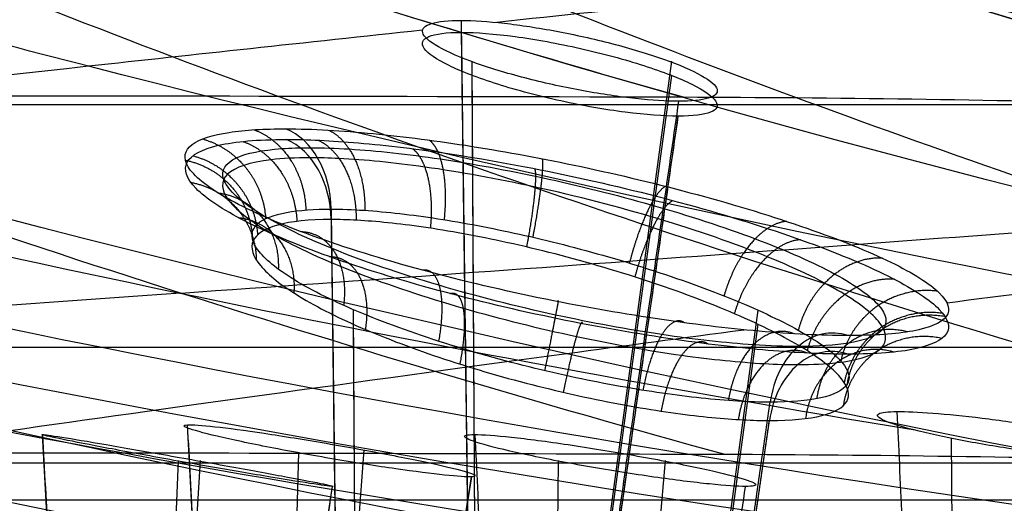
# Model space of a CAD drawing. Units: millimetres. Extents: x -63 to 63, y -41 to 24.
# Drawn here: x -38 to -32, y -5 to -2 of the extents above; entities that cross this region are included whole.
import ezdxf

# ---------------------------------------------------------------- set-up
doc = ezdxf.new("R2010")
doc.units = ezdxf.units.MM
doc.layers.add('Layer 01', color=18, linetype='Continuous', true_color=0x000000)

# ---------------------------------------------------------------- blocks, each defined once
blk = doc.blocks.new('A515301-002')
at = {"layer": 'Layer 01', "extrusion": (0, -1, 0)}
blk.add_arc((0, 0, 2.8767), 49.8824, 90, 179.95491, dxfattribs=at)
at = {"layer": 'Layer 01', "extrusion": (1.90071e-32, 1, 1.06749e-16)}
blk.add_arc((0, 0, -4.973), 49.8824, 359.95491, 90, dxfattribs=at)
at = {"layer": 'Layer 01'}
for points, knots in [([(-34.0301, -4.9227, -36.472), (-35.1098, -4.6256, -36.8085), (-38.3894, -3.6495, -37.8914), (-41.4825, -2.5201, -38.9766), (-43.4443, -1.7043, -39.7213)], [-10.476777, -10.476777, -10.476777, -10.476777, -7.102578, 0, 0, 0, 0]), ([(-29.7408, -5.0029, -40.0503), (-31.1938, -4.6164, -40.5663), (-34.6317, -3.599, -41.8692), (-37.7773, -2.4231, -43.2272), (-39.5029, -1.6975, -44.0332)], [10.914051, 10.914051, 10.914051, 10.914051, 16.026608, 23.30094, 23.30094, 23.30094, 23.30094]), ([(-26.086, -5.151, -42.5179), (-27.9683, -4.6771, -43.2374), (-31.6584, -3.597, -44.8089), (-34.9495, -2.3464, -46.4698), (-36.4961, -1.6907, -47.3221)], [-12.000271, -12.000271, -12.000271, -12.000271, -6.064203, 0, 0, 0, 0]), ([(-30.5322, -2.8959, -39.4501), (-30.5967, -2.8781, -39.4728), (-31.4262, -2.649, -39.7647), (-32.2422, -2.409, -40.0628), (-32.9819, -2.1792, -40.3418)], [2.408982, 2.408982, 2.408982, 2.408982, 2.631924, 5.278487, 5.278487, 5.278487, 5.278487]), ([(-31.5232, -3.5663, -44.8146), (-32.34, -3.6282, -43.7599), (-34.2386, -3.7697, -41.3211), (-36.1366, -3.906, -38.8855), (-37.2038, -3.981, -37.5052)], [0.321071, 0.321071, 0.321071, 0.321071, 4.805795, 10.691935, 10.691935, 10.691935, 10.691935]), ([(-37.2082, -3.9806, -37.4997), (-38.3954, -4.0636, -35.9649), (-41.636, -4.2963, -31.3149), (-45.9212, -4.6273, -22.7882), (-49.0739, -4.8951, -11.714), (-49.909, -4.9638, -3.9477), (-49.9118, -4.964, -0.039)], [0.453307, 0.453307, 0.453307, 0.453307, 6.999159, 19.464414, 31.92967, 44.353603, 44.353603, 44.353603, 44.353603]), ([(-49.8824, -4.973, -0.0393), (-49.8789, -4.9736, -2.6627), (-49.4516, -4.9555, -7.5555), (-48.1908, -4.9349, -13.2406), (-46.543, -4.9261, -18.198), (-44.3171, -4.9206, -23.1214), (-41.4006, -4.9147, -28.0235), (-37.9142, -4.9126, -32.5806), (-35.3467, -4.9184, -35.2423), (-34.0301, -4.9227, -36.472)], [-40.927093, -40.927093, -40.927093, -40.927093, -35.096978, -29.247481, -23.397985, -17.548489, -11.698993, -5.849496, 0, 0, 0, 0])]:
    blk.add_open_spline(points, degree=3, knots=knots, dxfattribs=at)
for points in [[(-36.6717, -2.1103, -37.0244), (-35.8799, -2.3601, -36.7656), (-35.0843, -2.6006, -36.5008), (-34.2683, -2.831, -36.2483)], [(-49.8824, -2.8767, 0.0393), (-49.8756, -2.876, -2.7045), (-49.4354, -2.8578, -8.0972), (-47.4669, -2.8348, -16.0131), (-44.2764, -2.8282, -23.4403), (-39.8595, -2.8207, -30.3613), (-36.2188, -2.8252, -34.4016), (-34.2683, -2.831, -36.2483)], [(-34.2683, -2.831, -36.2483), (-33.3702, -2.8336, -37.0982), (-31.5963, -2.8609, -38.6484), (-28.99, -2.9438, -40.636), (-27.2256, -3.0223, -41.8101), (-26.3476, -3.0653, -42.3563)], [(-34.0301, -4.9227, -36.472), (-33.1357, -4.9256, -37.3074), (-31.3663, -4.9518, -38.8362), (-28.7025, -5.0341, -40.8403), (-26.9508, -5.11, -41.9873), (-26.086, -5.151, -42.5179)]]:
    blk.add_open_spline(points, degree=3, dxfattribs=at)
blk = doc.blocks.new('A515301-003')
at = {"layer": 'Layer 01'}
for p, q in [((-35.4736, -7.5704, -31.4696), (-35.5012, -2.6203, -30.7917)), ((-35.0052, -7.5704, -31.9898), (-34.3341, -2.6214, -32.0881)), ((-35.4736, -7.6504, 31.4696), (-35.5012, -2.7051, 30.7924)), ((-35.0052, -7.6504, 31.9898), (-34.3346, -2.7051, 32.0881)), ((-34.9803, -7.6809, 31.4964), (-34.296, -2.9436, 30.8803)), ((-36.1787, -7.1243, -30.6282), (-36.1957, -4.0768, -30.2109)), ((-34.2422, -7.1243, -32.779), (-33.8292, -4.0795, -32.8395)), ((-36.1787, -7.2043, 30.6282), (-36.1957, -4.1621, 30.2116)), ((-34.2422, -7.2043, 32.779), (-33.8296, -4.1621, 32.8394)), ((-36.913, -9.7153, -8.4251), (-37.1667, -4.7502, -8.483)), ((-34.1391, -7.3304, 30.739), (-33.7628, -4.7254, 30.4002)), ((-37.7564, -9.7653, 2.8295), (-38.0155, -4.8074, 2.8489)), ((-32.662, -9.6536, -18.4533), (-32.6969, -4.826, -17.8867)), ((-36.4943, -9.7336, -8.6886), (-36.1339, -4.8964, -9.1285)), ((-36.6501, -9.7336, -8.0061), (-36.5166, -4.9099, -7.4549)), ((-37.434, -9.7836, 2.4543), (-37.2198, -4.9599, 1.9291)), ((-37.3817, -9.7836, 3.1524), (-37.0917, -4.9599, 3.6397)), ((-35.0475, -9.7836, 13.3791), (-34.9976, -4.9599, 12.8142)), ((-34.7918, -9.7836, 14.0307), (-34.3709, -4.9599, 14.411)), ((-36.2315, -9.752, -8.2696), (-35.5062, -5.0549, -8.1041)), ((-37.0593, -9.802, 2.7772), (-36.3184, -5.1113, 2.7217))]:
    blk.add_line(p, q, dxfattribs=at)
at = {"layer": 'Layer 01', "extrusion": (-0.001677, -0.01648, 0.999863)}
blk.add_arc((-29.2824, 87.9971, 0.1489), 96.9822, 257.308195, 270, dxfattribs=at)
at = {"layer": 'Layer 01'}
blk.add_arc((-20.2205, 90.5217), 97.9954, 251.032485, 264.188545, dxfattribs=at)
at = {"layer": 'Layer 01', "extrusion": (-0.669139, 0.000672819, 0.743137)}
blk.add_arc((3.5333, -49.3804, -0.0018), 0.5, 91.04201, 163.39258, dxfattribs=at)
at = {"layer": 'Layer 01', "extrusion": (0.669129, -1.26929e-06, 0.743146)}
blk.add_arc((-3.5574, 49.3833, 0.0001), 0.4999, 270.99781, 342.7845, dxfattribs=at)
at = {"layer": 'Layer 01', "extrusion": (-0.669099, 0.000226276, 0.743174)}
blk.add_arc((4.7246, -44.935, -0.003), 0.5, 166.0377, 259.01405, dxfattribs=at)
at = {"layer": 'Layer 01', "extrusion": (0.66913, 1.00503e-06, 0.743145)}
blk.add_arc((-4.8208, 44.9416, 0), 0.5, 345.45917, 79.00181, dxfattribs=at)
at = {"layer": 'Layer 01'}
for points, knots in [([(-32.9105, -4.7823, -18.0579), (-35.7221, -4.3202, -18.3983), (-40.4861, -3.3339, -19.0091), (-45.0917, -2.0213, -19.6425), (-46.9519, -1.4281, -19.9046)], [6.170648, 6.170648, 6.170648, 6.170648, 15.063761, 21.320414, 21.320414, 21.320414, 21.320414]), ([(-24.95, -5.0445, -25.4048), (-29.249, -4.5279, -26.1165), (-35.1274, -3.4329, -27.2537), (-40.6765, -1.8603, -28.4741), (-42.0993, -1.4189, -28.7964)], [0.306203, 0.306203, 0.306203, 0.306203, 15.063761, 20.302158, 20.302158, 20.302158, 20.302158]), ([(-21.8904, -4.3955, -32.8585), (-25.6522, -3.8792, -33.6661), (-30.3414, -2.9357, -34.9206), (-34.7657, -1.6794, -36.2496), (-35.6032, -1.4258, -36.5159)], [0, 0, 0, 0, 11.71506, 14.52898, 14.52898, 14.52898, 14.52898]), ([(-29.0915, -5.8629, -8.9088), (-33.9369, -5.3653, -9.1713), (-41.0118, -4.1203, -9.5956), (-47.8393, -2.141, -10.0403), (-49.9502, -1.4491, -10.1798)], [0.307397, 0.307397, 0.307397, 0.307397, 15.063761, 21.853026, 21.853026, 21.853026, 21.853026]), ([(-21.994, -5.3793, -33.005), (-26.9135, -4.7012, -34.0802), (-31.9577, -3.6081, -35.5129), (-36.5518, -2.1477, -36.9893), (-36.6236, -2.1251, -37.0128)], [-15.558023, -15.558023, -15.558023, -15.558023, -0.243697, 0, 0, 0, 0]), ([(-35.7942, -2.4404, -31.4614), (-36.4828, -2.5137, -30.2831), (-38.6006, -2.743, -26.3569), (-40.8911, -3.0047, -20.6886), (-42.5886, -3.2073, -14.5347), (-43.8907, -3.361, -8.1866), (-44.3946, -3.4134, -3.2804), (-44.3934, -3.4132, 0.0181)], [6.045277, 6.045277, 6.045277, 6.045277, 10.541176, 20.659176, 25.718176, 30.777176, 40.913759, 40.913759, 40.913759, 40.913759]), ([(-28.2701, -5.7269, -13.2205), (-33.058, -5.2242, -13.6162), (-38.3174, -4.2979, -14.098), (-43.4151, -2.9774, -14.5966), (-43.8511, -2.8613, -14.6394)], [0.307099, 0.307099, 0.307099, 0.307099, 15.063761, 16.448855, 16.448855, 16.448855, 16.448855]), ([(-33.5938, -4.2917, -30.2481), (-33.6737, -4.2917, -30.1593), (-33.9127, -4.283, -29.9373), (-34.3885, -4.23, -29.674), (-35.0335, -4.1112, -29.5506), (-35.721, -3.9359, -29.6569), (-36.3517, -3.7195, -30.0241), (-36.8059, -3.4962, -30.616), (-36.9992, -3.3067, -31.3284), (-36.9247, -3.1812, -32.0247), (-36.6937, -3.1337, -32.5141), (-36.5084, -3.1277, -32.7501), (-36.4475, -3.1278, -32.8178)], [0.1258454, 0.1258454, 0.1258454, 0.1258454, 0.1724483, 0.2526409, 0.3359732, 0.4272136, 0.5228755, 0.6186306, 0.7124784, 0.7986511, 0.87447, 0.9076272, 0.9076272, 0.9076272, 0.9076272]), ([(-36.4475, -3.1278, -32.8178), (-36.3778, -3.1279, -32.8951), (-36.151, -3.1356, -33.1108), (-35.6981, -3.1853, -33.3738), (-35.0786, -3.2992, -33.5088), (-34.4269, -3.4624, -33.4374), (-33.8162, -3.6624, -33.1359), (-33.3455, -3.8711, -32.6289), (-33.085, -4.0576, -31.9902), (-33.061, -4.199, -31.3079), (-33.2508, -4.2765, -30.7065), (-33.4771, -4.2917, -30.3777), (-33.5938, -4.2917, -30.2481)], [0.1307285, 0.1307285, 0.1307285, 0.1307285, 0.1684985, 0.2440385, 0.319533, 0.401005, 0.4893256, 0.5793138, 0.6686395, 0.757275, 0.8435983, 0.9115178, 0.9115178, 0.9115178, 0.9115178]), ([(-36.4492, -3.1871, 32.819), (-36.5353, -3.1871, 32.7234), (-36.7592, -3.1984, 32.4213), (-36.9792, -3.2719, 31.831), (-36.9688, -3.4309, 31.0931), (-36.6935, -3.6379, 30.4216), (-36.2012, -3.8619, 29.9087), (-35.5718, -4.0711, 29.6149), (-34.9002, -4.2393, 29.5599), (-34.2846, -4.349, 29.7199), (-33.8598, -4.392, 29.986), (-33.657, -4.3979, 30.1828), (-33.5963, -4.3979, 30.2502)], [0.1306857, 0.1306857, 0.1306857, 0.1306857, 0.1771565, 0.2659904, 0.3561835, 0.4476476, 0.5394149, 0.6298515, 0.717728, 0.801471, 0.8761645, 0.9115833, 0.9115833, 0.9115833, 0.9115833]), ([(-33.5963, -4.3979, 30.2502), (-33.5107, -4.3979, 30.3453), (-33.2994, -4.3874, 30.6302), (-33.0848, -4.3228, 31.1776), (-33.0628, -4.1832, 31.8683), (-33.2858, -3.9907, 32.5357), (-33.747, -3.7655, 33.0906), (-34.3931, -3.5401, 33.4382), (-35.1107, -3.3543, 33.5176), (-35.767, -3.2351, 33.3503), (-36.1974, -3.1923, 33.0743), (-36.3964, -3.1871, 32.8778), (-36.4493, -3.1871, 32.8191)], [0.1255744, 0.1255744, 0.1255744, 0.1255744, 0.1754949, 0.2633722, 0.3522779, 0.4435748, 0.5374104, 0.6321676, 0.7236967, 0.8063148, 0.8789241, 0.9076131, 0.9076131, 0.9076131, 0.9076131]), ([(-33.9113, -4.1954, -29.4992), (-34.269, -4.2431, -28.7982), (-35.9324, -4.4667, -25.3823), (-37.8561, -4.7347, -20.333), (-39.4429, -4.9622, -14.2933), (-40.7015, -5.1333, -8.0692), (-41.247, -5.1904, -3.2499), (-41.247, -5.1904)], [7.977631, 7.977631, 7.977631, 7.977631, 10.667493, 20.915724, 26.039839, 31.163955, 41.412186, 41.412186, 41.412186, 41.412186])]:
    blk.add_open_spline(points, degree=3, knots=knots, dxfattribs=at)
for points, degree in [([(-34.5037, -5.5177, -18.3252), (-39.1248, -4.6894, -18.902), (-43.6875, -3.5498, -19.5212), (-48.0202, -2.1258, -20.1393)], 3), ([(-27.0592, -5.7705, -25.8607), (-32.5608, -4.9935, -26.8316), (-38.0659, -3.7482, -27.9852), (-43.1532, -2.118, -29.1571)], 3), ([(-33.0477, -2.1542, -35.7299), (-33.8555, -2.2366, -34.5863), (-34.6265, -2.3168, -33.4072), (-35.3581, -2.3941, -32.1956)], 3), ([(-29.5919, -3.1456, -39.127), (-30.7289, -2.8483, -39.5153), (-31.8453, -2.5305, -39.9167), (-32.9325, -2.1945, -40.3266)], 3), ([(-34.2949, -2.8558, -30.8792), (-34.3658, -2.8557, -30.8004), (-34.5368, -2.8452, -30.6679), (-34.8475, -2.7995, -30.5728), (-35.1756, -2.7286, -30.5954), (-35.4906, -2.6355, -30.7506), (-35.7231, -2.5348, -31.0351), (-35.8162, -2.45, -31.3857), (-35.7607, -2.3944, -31.7443), (-35.6396, -2.3829, -31.9408), (-35.5654, -2.383, -32.0233)], 3), ([(-35.5654, -2.383, -32.0233), (-35.4943, -2.3831, -32.1022), (-35.3225, -2.3942, -32.2352), (-35.0115, -2.4416, -32.3297), (-34.6843, -2.5141, -32.3073), (-34.3684, -2.6086, -32.1503), (-34.1392, -2.7072, -31.8699), (-34.0441, -2.7907, -31.5184), (-34.0996, -2.8447, -31.1584), (-34.2205, -2.8559, -30.9618), (-34.2949, -2.8558, -30.8792)], 3), ([(-35.4985, -7.5398, -31.963), (-35.532, -4.9614, -31.9931), (-35.5654, -2.383, -32.0233)], 2), ([(-34.296, -2.9436, 30.8803), (-34.3815, -2.9436, 30.7853), (-34.5946, -2.9278, 30.6321), (-34.9837, -2.8598, 30.5589), (-35.3667, -2.7586, 30.6635), (-35.6614, -2.6456, 30.9241), (-35.8125, -2.5414, 31.2946), (-35.7835, -2.4694, 31.6963), (-35.6518, -2.4528, 31.9276), (-35.5656, -2.4528, 32.0234)], 3), ([(-35.5656, -2.4528, 32.0234), (-35.4794, -2.4528, 32.119), (-35.2634, -2.4694, 32.2741), (-34.8672, -2.5412, 32.3452), (-34.4825, -2.6456, 32.2337), (-34.1924, -2.7586, 31.9679), (-34.0484, -2.8596, 31.5983), (-34.0804, -2.9278, 31.2033), (-34.2105, -2.9436, 30.9753), (-34.296, -2.9436, 30.8803)], 3), ([(-35.5656, -2.4528, 32.0234), (-35.532, -5.0363, 31.9932), (-35.4985, -7.6198, 31.963)], 2), ([(-34.2949, -2.8558, -30.8792), (-34.6376, -5.2283, -31.1878), (-34.9803, -7.6009, -31.4964)], 2), ([(-34.9803, -7.6809, 31.4964), (-34.6382, -5.3122, 31.1883), (-34.296, -2.9436, 30.8803)], 2), ([(-33.3043, -4.2281, -29.9875), (-33.4603, -4.2281, -29.8142), (-33.8076, -4.2101, -29.5311), (-34.4194, -4.1365, -29.2708), (-35.1062, -4.0152, -29.1931), (-35.8487, -3.8391, -29.3509), (-36.5095, -3.629, -29.7708), (-36.9793, -3.4185, -30.3877), (-37.2075, -3.2309, -31.1354), (-37.173, -3.0991, -31.8704), (-36.9418, -3.0295, -32.4944), (-36.7181, -3.0172, -32.8081), (-36.5921, -3.0174, -32.9481)], 3), ([(-36.5921, -3.0174, -32.9481), (-36.4361, -3.0175, -33.1212), (-36.091, -3.0376, -33.4008), (-35.5127, -3.1128, -33.6515), (-34.8728, -3.2311, -33.7398), (-34.1803, -3.3966, -33.629), (-33.5179, -3.5989, -33.2733), (-33.0159, -3.8025, -32.713), (-32.7301, -3.9834, -32.0205), (-32.6857, -4.1251, -31.2663), (-32.8962, -4.2115, -30.5372), (-33.1484, -4.2282, -30.1608), (-33.3043, -4.2281, -29.9875)], 3), ([(-33.3048, -4.3369, 29.9878), (-33.4296, -4.3369, 29.8493), (-33.7114, -4.3253, 29.5995), (-34.2954, -4.2605, 29.3054), (-34.9986, -4.1377, 29.1913), (-35.7126, -3.9686, 29.3068), (-36.3621, -3.7674, 29.6526), (-36.8653, -3.5556, 30.2011), (-37.1573, -3.36, 30.8865), (-37.2099, -3.2034, 31.6284), (-37.0195, -3.103, 32.3492), (-36.7575, -3.0798, 32.7577), (-36.589, -3.0797, 32.9449)], 3), ([(-36.589, -3.0797, 32.9449), (-36.4682, -3.0797, 33.0791), (-36.1915, -3.0917, 33.3258), (-35.627, -3.1582, 33.6159), (-34.9354, -3.284, 33.7432), (-34.1842, -3.4681, 33.6323), (-33.5097, -3.6825, 33.266), (-33.0081, -3.8956, 32.6993), (-32.7305, -4.0819, 32.0117), (-32.6878, -4.2251, 31.2838), (-32.8796, -4.3159, 30.5751), (-33.1371, -4.3369, 30.1742), (-33.3048, -4.3369, 29.9878)], 3), ([(-33.7589, -4.6179, -30.3966), (-33.8771, -4.6179, -30.2653), (-34.1519, -4.6012, -30.0393), (-34.6258, -4.5329, -29.8375), (-35.161, -4.4202, -29.7739), (-35.7403, -4.2563, -29.8938), (-36.2581, -4.0604, -30.2182), (-36.628, -3.8637, -30.6986), (-36.8094, -3.688, -31.2836), (-36.7833, -3.5644, -31.8614), (-36.6039, -3.499, -32.3505), (-36.4235, -3.4875, -32.6023), (-36.3272, -3.4877, -32.7092)], 3), ([(-36.3272, -3.4877, -32.7092), (-36.2073, -3.4878, -32.8423), (-35.9315, -3.5068, -33.067), (-35.4781, -3.5773, -33.2614), (-34.975, -3.6883, -33.33), (-34.4326, -3.8434, -33.2407), (-33.9161, -4.0325, -32.9599), (-33.5269, -4.2225, -32.5201), (-33.307, -4.3908, -31.979), (-33.276, -4.5224, -31.3907), (-33.4387, -4.6025, -30.8267), (-33.6422, -4.618, -30.5263), (-33.7589, -4.6179, -30.3966)], 3), ([(-36.3272, -3.4877, -32.7092), (-36.3045, -5.2429, -32.6887), (-36.2817, -6.9982, -32.6682)], 2), ([(-36.3275, -3.5486, 32.7094), (-36.4563, -3.5486, 32.5664), (-36.6686, -3.5705, 32.2379), (-36.8148, -3.6651, 31.6728), (-36.772, -3.8125, 31.0898), (-36.5405, -3.996, 30.5547), (-36.1456, -4.1939, 30.1294), (-35.6383, -4.3818, 29.8632), (-35.0821, -4.5396, 29.7759), (-34.5338, -4.6542, 29.8675), (-34.0807, -4.7148, 30.0958), (-33.8567, -4.7254, 30.296), (-33.7628, -4.7254, 30.4002)], 3), ([(-36.3275, -3.5486, 32.7094), (-36.3046, -5.3134, 32.6888), (-36.2817, -7.0782, 32.6682)], 2), ([(-33.7628, -4.7254, 30.4002), (-33.6367, -4.7254, 30.5403), (-33.4288, -4.7059, 30.86), (-33.2807, -4.6213, 31.4084), (-33.3104, -4.4878, 31.9759), (-33.5234, -4.3141, 32.5122), (-33.9107, -4.1153, 32.9561), (-34.4357, -3.9143, 33.2458), (-35.0247, -3.7412, 33.3361), (-35.5699, -3.6225, 33.237), (-36.0133, -3.5599, 33.0107), (-36.2349, -3.5486, 32.8123), (-36.3275, -3.5486, 32.7094)], 3), ([(-30.6258, -3.7662, -35.1828), (-31.3576, -3.8598, -34.0583), (-32.0575, -3.9506, -32.9025), (-32.723, -4.0381, -31.7176)], 3), ([(-28.3707, -6.7202, -13.2785), (-33.112, -6.2219, -13.6771), (-37.874, -5.3863, -14.117), (-42.5059, -4.2349, -14.5697)], 3), ([(-34.1391, -7.2504, -30.739), (-33.949, -5.9342, -30.5678), (-33.7589, -4.6179, -30.3966)], 2), ([(-31.5394, -4.9707, -18.2093), (-31.5919, -4.9713, -18.1186), (-31.7309, -4.966, -17.9542), (-32.026, -4.9375, -17.7968), (-32.3522, -4.8929, -17.7611), (-32.6827, -4.8357, -17.8515), (-32.9663, -4.7715, -18.0848), (-33.1227, -4.7185, -18.3985), (-33.1454, -4.6821, -18.7493), (-33.0703, -4.6733, -18.9652), (-33.0149, -4.6727, -19.0612)], 3), ([(-33.0149, -4.6727, -19.0612), (-32.9621, -4.6722, -19.1527), (-32.8217, -4.6781, -19.3186), (-32.5241, -4.7087, -19.4758), (-32.1954, -4.7551, -19.5108), (-31.8601, -4.8142, -19.4133), (-31.5888, -4.875, -19.186), (-31.4306, -4.9266, -18.8723), (-31.4088, -4.9615, -18.5201), (-31.484, -4.97, -18.3051), (-31.5394, -4.9707, -18.2093)], 3), ([(-32.7897, -9.6353, -18.9311), (-32.9023, -7.154, -18.9961), (-33.0149, -4.6727, -19.0612)], 2), ([(-35.5062, -5.0549, -8.1041), (-35.534, -5.0561, -7.9829), (-35.643, -5.0491, -7.7528), (-35.9351, -5.0119, -7.5078), (-36.3092, -4.9531, -7.4085), (-36.6942, -4.8831, -7.4815), (-37.0178, -4.8144, -7.7259), (-37.1963, -4.7646, -8.0924), (-37.1951, -4.7514, -8.358), (-37.1667, -4.7502, -8.483)], 3), ([(-37.1667, -4.7502, -8.483), (-37.1389, -4.749, -8.605), (-37.0293, -4.7567, -8.8375), (-36.7324, -4.7967, -9.0842), (-36.3571, -4.8573, -9.1805), (-35.9725, -4.9272, -9.1048), (-35.6504, -4.9939, -8.8575), (-35.4756, -5.0411, -8.4918), (-35.4776, -5.0536, -8.2283), (-35.5062, -5.0549, -8.1041)], 3), ([(-36.913, -9.7153, -8.4251), (-37.0398, -7.2328, -8.4541), (-37.1667, -4.7502, -8.483)], 2), ([(-34.1391, -7.3304, 30.739), (-33.951, -6.0279, 30.5696), (-33.7628, -4.7254, 30.4002)], 2), ([(-36.3184, -5.1113, 2.7217), (-36.3279, -5.1113, 2.596), (-36.4026, -5.1016, 2.3481), (-36.6654, -5.0597, 2.0574), (-37.0288, -4.9978, 1.9101), (-37.418, -4.9281, 1.9349), (-37.7642, -4.863, 2.132), (-37.9871, -4.8179, 2.4619), (-38.025, -4.8074, 2.7219), (-38.0155, -4.8074, 2.8489)], 3), ([(-38.0155, -4.8074, 2.8489), (-38.006, -4.8074, 2.976), (-37.9296, -4.8179, 3.2276), (-37.6595, -4.8631, 3.5207), (-37.2881, -4.9282, 3.6636), (-36.8997, -4.9978, 3.63), (-36.5622, -5.0598, 3.43), (-36.3459, -5.1016, 3.1035), (-36.309, -5.1113, 2.8473), (-36.3184, -5.1113, 2.7217)], 3), ([(-38.0155, -4.8074, 2.8489), (-37.8859, -7.2863, 2.8392), (-37.7564, -9.7653, 2.8295)], 2), ([(-33.9027, -5.1113, 13.3058), (-33.9487, -5.1113, 13.1885), (-34.0932, -5.1016, 12.9736), (-34.43, -5.0597, 12.7733), (-34.8207, -4.9978, 12.7397), (-35.1853, -4.9281, 12.878), (-35.458, -4.863, 13.1684), (-35.5737, -4.8179, 13.5495), (-35.5334, -4.8074, 13.809), (-35.4869, -4.8074, 13.9276)], 3), ([(-35.4869, -4.8074, 13.9276), (-35.4403, -4.8074, 14.0463), (-35.2931, -4.8179, 14.2642), (-34.9486, -4.8631, 14.4647), (-34.5516, -4.9282, 14.4917), (-34.1904, -4.9978, 14.3452), (-33.9268, -5.0598, 14.0545), (-33.8164, -5.1016, 13.6788), (-33.8567, -5.1113, 13.4231), (-33.9027, -5.1113, 13.3058)], 3), ([(-35.4869, -4.8074, 13.9276), (-35.3659, -7.2863, 13.8801), (-35.245, -9.7653, 13.8326)], 2), ([(-35.5062, -5.0549, -8.1041), (-35.8688, -7.4034, -8.1868), (-36.2315, -9.752, -8.2696)], 2), ([(-37.0593, -9.802, 2.7772), (-36.6889, -7.4566, 2.7495), (-36.3184, -5.1113, 2.7217)], 2), ([(-34.5943, -9.802, 13.5772), (-34.2485, -7.4566, 13.4415), (-33.9027, -5.1113, 13.3058)], 2)]:
    blk.add_open_spline(points, degree=degree, dxfattribs=at)
at = {"layer": 'Layer 01', "extrusion": (0.565591, 0.03676, -0.823866)}
blk.add_rational_spline([(-36.7795, -3.0228, -32.7103), (-36.7173, -3.045, -32.6686), (-36.6621, -3.0833, -32.6325), (-36.616, -3.1333, -32.603), (-36.5325, -3.2238, -32.5498), (-36.4798, -3.349, -32.5192), (-36.4747, -3.4928, -32.522)], [1.04626113375, 1.08264199628, 1.14048094442, 1.21977797818, 1.08348453614, 1.01058200738, 1.00107039192], degree=3, knots=[0.7293961, 0.7293961, 0.7293961, 0.7293961, 1, 1, 1, 1.4651061, 1.4651061, 1.4651061, 1.4651061], dxfattribs=at)
at = {"layer": 'Layer 01', "extrusion": (0.772024, -0.043362, -0.634113)}
blk.add_rational_spline([(-36.3422, -3.025, -33.1869), (-36.2953, -3.0471, -33.1283), (-36.2547, -3.0854, -33.0762), (-36.2216, -3.1355, -33.0325), (-36.1618, -3.226, -32.9535), (-36.1274, -3.3511, -32.9031), (-36.1306, -3.4948, -32.8971)], [1.0460787273, 1.08244892263, 1.14034951581, 1.21978050684, 1.08348731287, 1.01058407209, 1.00107078452], degree=3, knots=[0.7289421, 0.7289421, 0.7289421, 0.7289421, 1, 1, 1, 1.4650999, 1.4650999, 1.4650999, 1.4650999], dxfattribs=at)
at = {"layer": 'Layer 01', "extrusion": (0.293761, 0.117971, -0.948571)}
blk.add_rational_spline([(-37.0797, -3.0769, -32.0909), (-37.0043, -3.098, -32.0702), (-36.9371, -3.1364, -32.0542), (-36.8808, -3.1875, -32.0431), (-36.7825, -3.2767, -32.0237), (-36.7192, -3.4007, -32.0196), (-36.7107, -3.5435, -32.0347)], [1.04265102479, 1.07876244789, 1.13780476568, 1.21977797818, 1.08348442655, 1.01058189015, 1.00107036898], degree=3, knots=[0.7202636, 0.7202636, 0.7202636, 0.7202636, 1, 1, 1, 1.4651065, 1.4651065, 1.4651065, 1.4651065], dxfattribs=at)
at = {"layer": 'Layer 01', "extrusion": (-0.520361, -0.054197, -0.852225)}
blk.add_rational_spline([(-36.8435, -3.0913, 32.6038), (-36.7809, -3.1133, 32.567), (-36.7252, -3.1505, 32.5354), (-36.6782, -3.1988, 32.5098), (-36.5903, -3.2892, 32.4618), (-36.5342, -3.4149, 32.4355), (-36.5277, -3.5595, 32.4408)], [1.04972756354, 1.08649472288, 1.14365033344, 1.22119439524, 1.08361209062, 1.01021164691, 1.0009930641], degree=3, knots=[0.7370727, 0.7370727, 0.7370727, 0.7370727, 1, 1, 1, 1.4664979, 1.4664979, 1.4664979, 1.4664979], dxfattribs=at)
at = {"layer": 'Layer 01', "extrusion": (-0.748681, 0.033485, -0.662084)}
blk.add_rational_spline([(-36.4029, -3.0841, 33.1293), (-36.3557, -3.1063, 33.0748), (-36.3146, -3.1434, 33.0264), (-36.2806, -3.1915, 32.9855), (-36.2166, -3.2821, 32.9086), (-36.1791, -3.408, 32.8598), (-36.181, -3.5527, 32.8546)], [1.05032183258, 1.08711014775, 1.14406933206, 1.22119938551, 1.08360790443, 1.010205398, 1.00099186622], degree=3, knots=[0.7384824, 0.7384824, 0.7384824, 0.7384824, 1, 1, 1, 1.4665185, 1.4665185, 1.4665185, 1.4665185], dxfattribs=at)
at = {"layer": 'Layer 01', "extrusion": (0.918952, -0.12371, -0.374463)}
blk.add_rational_spline([(-35.7528, -3.0832, -33.5389), (-35.7255, -3.104, -33.4649), (-35.7037, -3.1425, -33.3988), (-35.6879, -3.1939, -33.3432), (-35.6606, -3.283, -33.2467), (-35.6516, -3.4068, -33.1837), (-35.6667, -3.5495, -33.1734)], [1.04201262617, 1.078065139, 1.13732109922, 1.21978050684, 1.08348702772, 1.01058376704, 1.00107072481], degree=3, knots=[0.7186076, 0.7186076, 0.7186076, 0.7186076, 1, 1, 1, 1.4651009, 1.4651009, 1.4651009, 1.4651009], dxfattribs=at)
at = {"layer": 'Layer 01', "extrusion": (-0.900567, 0.114497, -0.419368)}
blk.add_rational_spline([(-35.8514, -3.1336, 33.4909), (-35.8219, -3.1549, 33.4218), (-35.7978, -3.1922, 33.3598), (-35.7796, -3.2413, 33.3073), (-35.7465, -3.3307, 33.2118), (-35.7332, -3.4555, 33.1493), (-35.7467, -3.5993, 33.1391)], [1.04681279401, 1.0834438181, 1.14157268193, 1.22119938551, 1.08360774081, 1.01020522343, 1.00099183335], degree=3, knots=[0.7300172, 0.7300172, 0.7300172, 0.7300172, 1, 1, 1, 1.4665191, 1.4665191, 1.4665191, 1.4665191], dxfattribs=at)
at = {"layer": 'Layer 01', "extrusion": (-0.043376, 0.193872, -0.980067)}
blk.add_rational_spline([(-37.1801, -3.201, -31.3233), (-37.0942, -3.2188, -31.3306), (-37.0183, -3.2574, -31.3416), (-36.956, -3.3111, -31.355), (-36.8557, -3.3975, -31.3765), (-36.793, -3.5189, -31.4033), (-36.7881, -3.6599, -31.4314)], [1.03462475652, 1.06969754052, 1.13141528108, 1.21977797818, 1.083484302, 1.01058175691, 1.0010703429], degree=3, knots=[0.6984592, 0.6984592, 0.6984592, 0.6984592, 1, 1, 1, 1.4651069, 1.4651069, 1.4651069, 1.4651069], dxfattribs=at)
at = {"layer": 'Layer 01', "extrusion": (-0.190457, -0.149241, -0.970285)}
blk.add_rational_spline([(-37.1366, -3.1751, 31.853), (-37.0595, -3.1954, 31.841), (-36.9908, -3.2329, 31.8333), (-36.9332, -3.283, 31.8297), (-36.8314, -3.3714, 31.8233), (-36.766, -3.4952, 31.8295), (-36.7576, -3.6384, 31.8499)], [1.04366749375, 1.08007598887, 1.1392516227, 1.22119439524, 1.08361140027, 1.0102109103, 1.00099292533], degree=3, knots=[0.7221581, 0.7221581, 0.7221581, 0.7221581, 1, 1, 1, 1.4665003, 1.4665003, 1.4665003, 1.4665003], dxfattribs=at)
at = {"layer": 'Layer 01', "extrusion": (0.978193, -0.190233, -0.08337)}
blk.add_rational_spline([(-35.0926, -3.1924, -33.6988), (-35.0888, -3.2105, -33.613), (-35.0898, -3.2491, -33.5368), (-35.0948, -3.3027, -33.4737), (-35.103, -3.3893, -33.3716), (-35.121, -3.5109, -33.3062), (-35.1478, -3.652, -33.2979)], [1.03503541864, 1.07017862318, 1.13176031925, 1.21978050684, 1.08348674274, 1.01058346217, 1.00107066513], degree=3, knots=[0.6996315, 0.6996315, 0.6996315, 0.6996315, 1, 1, 1, 1.4651019, 1.4651019, 1.4651019, 1.4651019], dxfattribs=at)
at = {"layer": 'Layer 01', "extrusion": (-0.975895, 0.191966, -0.103816)}
blk.add_rational_spline([(-35.136, -3.2505, 33.691), (-35.1308, -3.2689, 33.6084), (-35.1304, -3.3066, 33.5348), (-35.134, -3.3582, 33.4734), (-35.1401, -3.4449, 33.3702), (-35.1571, -3.5672, 33.3038), (-35.1841, -3.7092, 33.2951)], [1.0387689007, 1.07465952913, 1.13546969074, 1.22119938551, 1.08360755464, 1.01020502479, 1.00099179596], degree=3, knots=[0.7093244, 0.7093244, 0.7093244, 0.7093244, 1, 1, 1, 1.4665197, 1.4665197, 1.4665197, 1.4665197], dxfattribs=at)
at = {"layer": 'Layer 01', "extrusion": (0.163179, -0.222758, -0.96112)}
blk.add_rational_spline([(-37.1481, -3.3306, 31.0461), (-37.0623, -3.3469, 31.0644), (-36.9869, -3.3845, 31.086), (-36.9255, -3.4377, 31.1087), (-36.8272, -3.5228, 31.1451), (-36.7672, -3.6435, 31.1833), (-36.7653, -3.7845, 31.2163)], [1.03382625131, 1.06894180323, 1.13139785121, 1.22119439524, 1.08361069935, 1.01021016242, 1.00099278445], degree=3, knots=[0.6955284, 0.6955284, 0.6955284, 0.6955284, 1, 1, 1, 1.4665027, 1.4665027, 1.4665027, 1.4665027], dxfattribs=at)
at = {"layer": 'Layer 01', "extrusion": (-0.397357, 0.246997, -0.883799)}
blk.add_rational_spline([(-36.9895, -3.3924, -30.5141), (-36.9013, -3.404, -30.5569), (-36.8253, -3.4421, -30.6017), (-36.7658, -3.4994, -30.6445), (-36.68, -3.582, -30.7062), (-36.631, -3.7002, -30.7612), (-36.6363, -3.8392, -30.7977)], [1.02422607977, 1.05672082943, 1.12190479556, 1.21977797818, 1.08348416636, 1.0105816118, 1.00107031451], degree=3, knots=[0.6660044, 0.6660044, 0.6660044, 0.6660044, 1, 1, 1, 1.4651074, 1.4651074, 1.4651074, 1.4651074], dxfattribs=at)
at = {"layer": 'Layer 01', "extrusion": (0.942278, -0.239804, 0.233679)}
blk.add_rational_spline([(-34.3707, -3.354, -33.6428), (-34.3969, -3.367, -33.5506), (-34.4266, -3.4053, -33.47), (-34.4571, -3.4619, -33.4054), (-34.5019, -3.5453, -33.3104), (-34.5463, -3.6641, -33.2529), (-34.582, -3.8035, -33.2522)], [1.0260932101, 1.05918328553, 1.12374571777, 1.21978050684, 1.08348643519, 1.01058313316, 1.00107060074], degree=3, knots=[0.6722817, 0.6722817, 0.6722817, 0.6722817, 1, 1, 1, 1.4651029, 1.4651029, 1.4651029, 1.4651029], dxfattribs=at)
at = {"layer": 'Layer 01', "extrusion": (-0.935145, 0.249939, 0.251066)}
blk.add_rational_spline([(-34.3275, -3.4375, 33.6289), (-34.3551, -3.4504, 33.5387), (-34.3863, -3.4878, 33.4599), (-34.418, -3.543, 33.3966), (-34.4657, -3.626, 33.3015), (-34.5129, -3.745, 33.2443), (-34.5503, -3.8849, 33.2444)], [1.02791123952, 1.06168673369, 1.12611611569, 1.22119938551, 1.08360734839, 1.01020480473, 1.00099175452], degree=3, knots=[0.6776101, 0.6776101, 0.6776101, 0.6776101, 1, 1, 1, 1.4665204, 1.4665204, 1.4665204, 1.4665204], dxfattribs=at)
at = {"layer": 'Layer 01', "extrusion": (0.493997, -0.265231, -0.828022)}
blk.add_rational_spline([(-36.8703, -3.5372, 30.289), (-36.7854, -3.5464, 30.3425), (-36.7132, -3.5834, 30.3974), (-36.6577, -3.6405, 30.4489), (-36.5785, -3.7217, 30.5221), (-36.5357, -3.8392, 30.5853), (-36.5453, -3.9784, 30.6241)], [1.02290342459, 1.05508554511, 1.12118253532, 1.22119439524, 1.08360998856, 1.01020940401, 1.0009926416], degree=3, knots=[0.6608915, 0.6608915, 0.6608915, 0.6608915, 1, 1, 1, 1.4665051, 1.4665051, 1.4665051, 1.4665051], dxfattribs=at)
at = {"layer": 'Layer 01', "extrusion": (0.795567, -0.263428, 0.545599)}
blk.add_rational_spline([(-33.6617, -3.5594, -33.3252), (-33.7238, -3.5642, -33.237), (-33.7873, -3.6012, -33.1622), (-33.846, -3.6615, -33.1057), (-33.9237, -3.7414, -33.031), (-33.9895, -3.8574, -32.991), (-34.0283, -3.9955, -33.0012)], [1.01689448293, 1.04625484842, 1.11388352305, 1.21978050684, 1.0834861018, 1.01058277649, 1.00107053093], degree=3, knots=[0.638627, 0.638627, 0.638627, 0.638627, 1, 1, 1, 1.465104, 1.465104, 1.465104, 1.465104], dxfattribs=at)
at = {"layer": 'Layer 01', "extrusion": (-0.699039, 0.264528, -0.664356)}
blk.add_rational_spline([(-36.5042, -3.619, -29.8284), (-36.4281, -3.6211, -29.9094), (-36.3657, -3.6575, -29.9895), (-36.3209, -3.7188, -30.0611), (-36.2633, -3.7976, -30.1531), (-36.2372, -3.913, -30.2265), (-36.2543, -4.051, -30.2634)], [1.01465646277, 1.04272237585, 1.11109621432, 1.21977797818, 1.08348402796, 1.01058146374, 1.00107028553], degree=3, knots=[0.6291197, 0.6291197, 0.6291197, 0.6291197, 1, 1, 1, 1.4651078, 1.4651078, 1.4651078, 1.4651078], dxfattribs=at)
at = {"layer": 'Layer 01', "extrusion": (-0.767985, 0.273703, 0.579038)}
blk.add_rational_spline([(-33.5813, -3.6669, 33.2657), (-33.6472, -3.6708, 33.1802), (-33.7143, -3.7068, 33.1081), (-33.7762, -3.7663, 33.0541), (-33.8587, -3.8454, 32.9823), (-33.928, -3.9614, 32.9451), (-33.9681, -4.1, 32.9574)], [1.01719504415, 1.04684687565, 1.11484832277, 1.22119938551, 1.08360713487, 1.01020457691, 1.00099171163], degree=3, knots=[0.6394054, 0.6394054, 0.6394054, 0.6394054, 1, 1, 1, 1.4665211, 1.4665211, 1.4665211, 1.4665211], dxfattribs=at)
at = {"layer": 'Layer 01', "extrusion": (-0.759966, 0.272413, 0.590121)}
blk.add_rational_spline([(-36.3384, -3.7654, 29.687), (-36.2687, -3.7646, 29.7764), (-36.2128, -3.7997, 29.8646), (-36.1742, -3.861, 29.9425), (-36.1253, -3.9387, 30.0414), (-36.1062, -4.0537, 30.1192), (-36.1271, -4.1921, 30.1561)], [1.01346415447, 1.04086994873, 1.11011336232, 1.22119439524, 1.0836092754, 1.01020864309, 1.00099249828], degree=3, knots=[0.6233595, 0.6233595, 0.6233595, 0.6233595, 1, 1, 1, 1.4665075, 1.4665075, 1.4665075, 1.4665075], dxfattribs=at)
at = {"layer": 'Layer 01', "extrusion": (0.549191, -0.254546, 0.795987)}
blk.add_rational_spline([(-33.1019, -3.7748, -32.7676), (-33.1996, -3.769, -32.6983), (-33.2958, -3.8036, -32.643), (-33.3799, -3.8678, -32.6055), (-33.4804, -3.9445, -32.5607), (-33.5583, -4.0586, -32.5434), (-33.5939, -4.1966, -32.563)], [1.0094455534, 1.0335235698, 1.10363522095, 1.21978050684, 1.08348576211, 1.01058241309, 1.00107045981], degree=3, knots=[0.6036547, 0.6036547, 0.6036547, 0.6036547, 1, 1, 1, 1.4651052, 1.4651052, 1.4651052, 1.4651052], dxfattribs=at)
at = {"layer": 'Layer 01', "extrusion": (-0.903375, 0.244814, -0.352109)}
blk.add_rational_spline([(-35.7951, -3.8443, -29.3787), (-35.7482, -3.8348, -29.4924), (-35.7145, -3.8684, -29.6021), (-35.6958, -3.9336, -29.6955), (-35.674, -4.0094, -29.804), (-35.6734, -4.123, -29.8845), (-35.6988, -4.2612, -29.9156)], [1.00767853999, 1.02994624161, 1.10064605435, 1.21977797818, 1.0834838897, 1.01058131583, 1.00107025659], degree=3, knots=[0.5934582, 0.5934582, 0.5934582, 0.5934582, 1, 1, 1, 1.4651083, 1.4651083, 1.4651083, 1.4651083], dxfattribs=at)
at = {"layer": 'Layer 01', "extrusion": (-0.499814, 0.260083, 0.826162)}
blk.add_rational_spline([(-33.0313, -3.8984, 32.6563), (-33.1334, -3.8907, 32.5922), (-33.2338, -3.9242, 32.542), (-33.3213, -3.9879, 32.5091), (-33.4257, -4.0639, 32.4698), (-33.5062, -4.178, 32.4571), (-33.5418, -4.3166, 32.4792)], [1.00919059488, 1.03312239196, 1.10379198884, 1.22119938551, 1.08360692342, 1.0102043513, 1.00099166916], degree=3, knots=[0.6019178, 0.6019178, 0.6019178, 0.6019178, 1, 1, 1, 1.4665219, 1.4665219, 1.4665219, 1.4665219], dxfattribs=at)
at = {"layer": 'Layer 01', "extrusion": (0.233864, -0.215006, 0.948198)}
blk.add_rational_spline([(-32.7787, -3.9688, -32.0462), (-32.9031, -3.9517, -32.0117), (-33.0231, -3.9833, -31.9892), (-33.1239, -4.0508, -31.9797), (-33.235, -4.1253, -31.9692), (-33.316, -4.2384, -31.9748), (-33.3449, -4.3772, -31.9992)], [1.00478483465, 1.02321400423, 1.09487922829, 1.21978050684, 1.08348542492, 1.01058205237, 1.00107038921], degree=3, knots=[0.5737749, 0.5737749, 0.5737749, 0.5737749, 1, 1, 1, 1.4651064, 1.4651064, 1.4651064, 1.4651064], dxfattribs=at)
at = {"layer": 'Layer 01', "extrusion": (-0.928044, 0.245429, 0.280177)}
blk.add_rational_spline([(-35.6321, -3.9819, 29.3231), (-35.5931, -3.9696, 29.4415), (-35.5671, -4.0019, 29.5557), (-35.5552, -4.067, 29.6524), (-35.5414, -4.1421, 29.7637), (-35.5468, -4.2557, 29.8455), (-35.5744, -4.3946, 29.8756)], [1.00700085242, 1.02856802505, 1.09996587266, 1.22119439524, 1.0836085726, 1.0102078932, 1.00099235706], degree=3, knots=[0.5889526, 0.5889526, 0.5889526, 0.5889526, 1, 1, 1, 1.4665099, 1.4665099, 1.4665099, 1.4665099], dxfattribs=at)
at = {"layer": 'Layer 01', "extrusion": (-0.980918, 0.194401, -0.002876)}
blk.add_rational_spline([(-34.9996, -4.0296, -29.2288), (-34.995, -4.0087, -29.3606), (-35.0007, -4.0391, -29.4861), (-35.014, -4.1076, -29.5893), (-35.0283, -4.1814, -29.7004), (-35.0504, -4.2943, -29.7788), (-35.0779, -4.4335, -29.8024)], [1.00365213181, 1.02010485866, 1.09214680745, 1.21977797818, 1.08348375782, 1.01058117475, 1.00107022898], degree=3, knots=[0.5644542, 0.5644542, 0.5644542, 0.5644542, 1, 1, 1, 1.4651088, 1.4651088, 1.4651088, 1.4651088], dxfattribs=at)
at = {"layer": 'Layer 01', "extrusion": (-0.937916, 0.126581, 0.322942)}
blk.add_rational_spline([(-34.2602, -4.1531, -29.3528), (-34.3012, -4.1237, -29.4834), (-34.3478, -4.1516, -29.6076), (-34.3919, -4.2224, -29.7081), (-34.4373, -4.295, -29.8114), (-34.4771, -4.4079, -29.8826), (-34.5024, -4.5482, -29.9014)], [1.00184180072, 1.0140268169, 1.08667220939, 1.21977797818, 1.08348363738, 1.0105810459, 1.00107020376], degree=3, knots=[0.5457719, 0.5457719, 0.5457719, 0.5457719, 1, 1, 1, 1.4651092, 1.4651092, 1.4651092, 1.4651092], dxfattribs=at)
at = {"layer": 'Layer 01', "extrusion": (-0.170015, 0.213704, 0.96199)}
blk.add_rational_spline([(-32.7486, -4.0984, 31.9011), (-32.8762, -4.0788, 31.8742), (-32.9993, -4.1091, 31.8591), (-33.1023, -4.1765, 31.8559), (-33.2152, -4.2503, 31.8523), (-33.297, -4.3636, 31.8631), (-33.3251, -4.5033, 31.8891)], [1.00436697636, 1.02217572407, 1.09445319379, 1.22119938551, 1.08360671769, 1.0102041318, 1.00099162783], degree=3, knots=[0.5702536, 0.5702536, 0.5702536, 0.5702536, 1, 1, 1, 1.4665225, 1.4665225, 1.4665225, 1.4665225], dxfattribs=at)
at = {"layer": 'Layer 01', "extrusion": (-0.114001, -0.150192, 0.982062)}
blk.add_rational_spline([(-32.7305, -4.1185, -31.2528), (-32.8654, -4.0918, -31.2644), (-32.9944, -4.1205, -31.2837), (-33.1, -4.1905, -31.3067), (-33.2099, -4.2635, -31.3306), (-33.2872, -4.3764, -31.3569), (-33.3099, -4.5164, -31.3809)], [1.0023437182, 1.01591183495, 1.0883907645, 1.21978050684, 1.08348509033, 1.01058169444, 1.00107031917], degree=3, knots=[0.5516331, 0.5516331, 0.5516331, 0.5516331, 1, 1, 1, 1.4651075, 1.4651075, 1.4651075, 1.4651075], dxfattribs=at)
at = {"layer": 'Layer 01', "extrusion": (-0.97991, 0.189995, -0.060652)}
blk.add_rational_spline([(-34.8556, -4.1589, 29.2343), (-34.8593, -4.1355, 29.3671), (-34.8728, -4.1647, 29.4938), (-34.8925, -4.2331, 29.5977), (-34.9136, -4.3064, 29.7091), (-34.9404, -4.4197, 29.7872), (-34.9689, -4.5598, 29.8098)], [1.00333082412, 1.019205819, 1.09182700938, 1.22119439524, 1.08360788968, 1.01020716455, 1.00099221984], degree=3, knots=[0.5613562, 0.5613562, 0.5613562, 0.5613562, 1, 1, 1, 1.4665122, 1.4665122, 1.4665122, 1.4665122], dxfattribs=at)
at = {"layer": 'Layer 01', "extrusion": (-0.793959, 0.048385, 0.606043)}
blk.add_rational_spline([(-33.6179, -4.2178, -29.698), (-33.7011, -4.1838, -29.8097), (-33.7848, -4.2102, -29.9172), (-33.8559, -4.2821, -30.0046), (-33.9272, -4.3543, -30.0923), (-33.9809, -4.4672, -30.1537), (-34.0029, -4.6083, -30.1712)], [1.00116211053, 1.01104166095, 1.08391361684, 1.21977797818, 1.08348352147, 1.01058092191, 1.0010701795], degree=3, knots=[0.5363581, 0.5363581, 0.5363581, 0.5363581, 1, 1, 1, 1.4651096, 1.4651096, 1.4651096, 1.4651096], dxfattribs=at)
at = {"layer": 'Layer 01', "extrusion": (-0.444354, -0.069523, 0.893149)}
blk.add_rational_spline([(-32.9546, -4.2064, -30.5015), (-33.0799, -4.1733, -30.5612), (-33.2003, -4.2, -30.6232), (-33.2983, -4.2717, -30.6776), (-33.3972, -4.344, -30.7324), (-33.4663, -4.4569, -30.7756), (-33.4861, -4.5978, -30.7964)], [1.00129486235, 1.01167806229, 1.08450661045, 1.21978050684, 1.08348476447, 1.01058134584, 1.00107025095], degree=3, knots=[0.5383784, 0.5383784, 0.5383784, 0.5383784, 1, 1, 1, 1.4651086, 1.4651086, 1.4651086, 1.4651086], dxfattribs=at)
at = {"layer": 'Layer 01', "extrusion": (0.179589, 0.142182, 0.973413)}
blk.add_rational_spline([(-32.7528, -4.2448, 31.1038), (-32.888, -4.2151, 31.1244), (-33.0176, -4.2426, 31.1524), (-33.1235, -4.3128, 31.1821), (-33.2331, -4.3854, 31.213), (-33.3097, -4.4986, 31.2436), (-33.3315, -4.6397, 31.2683)], [1.00198336236, 1.01462486009, 1.08769686781, 1.22119938551, 1.08360651735, 1.01020391805, 1.00099158759], degree=3, knots=[0.5473455, 0.5473455, 0.5473455, 0.5473455, 1, 1, 1, 1.4665232, 1.4665232, 1.4665232, 1.4665232], dxfattribs=at)
at = {"layer": 'Layer 01', "extrusion": (1.58541e-30, -1, 4.15276e-16)}
blk.add_rational_spline([(40.646, -4.2986, 0.0094), (40.6405, -4.2986, 23.9436), (23.6766, -4.2986, 40.646), (0, -4.2986, 40.646), (-23.6766, -4.2986, 40.646), (-40.6405, -4.2986, 23.9436), (-40.646, -4.2986, 0.0094)], [1.15665278083, 0.938034061442, 0.948237378663, 1.18726273249, 0.948237378663, 0.938034061442, 1.15665278083], degree=3, knots=[4.054429, 4.054429, 4.054429, 4.054429, 94.980033, 94.980033, 94.980033, 185.905637, 185.905637, 185.905637, 185.905637], dxfattribs=at)
at = {"layer": 'Layer 01', "extrusion": (-0.915599, 0.11578, -0.385062)}
blk.add_rational_spline([(-34.12, -4.2774, 29.4077), (-34.17, -4.2456, 29.5361), (-34.2249, -4.2724, 29.6586), (-34.2756, -4.3431, 29.7578), (-34.3274, -4.4155, 29.8592), (-34.3712, -4.5288, 29.9292), (-34.3966, -4.6702, 29.9473)], [1.0016359307, 1.0132270329, 1.08641318775, 1.22119439524, 1.08360723889, 1.01020647017, 1.00099208908], degree=3, knots=[0.5429997, 0.5429997, 0.5429997, 0.5429997, 1, 1, 1, 1.4665144, 1.4665144, 1.4665144, 1.4665144], dxfattribs=at)
at = {"layer": 'Layer 01', "extrusion": (-0.766496, 0.038357, -0.641103)}
blk.add_rational_spline([(-33.5386, -4.3306, 29.7624), (-33.6273, -4.2948, 29.8706), (-33.7162, -4.3203, 29.9754), (-33.7914, -4.3922, 30.0609), (-33.8668, -4.4642, 30.1467), (-33.9229, -4.5776, 30.207), (-33.9447, -4.7196, 30.2246)], [1.00105164329, 1.01051841878, 1.08389933609, 1.22119439524, 1.08360665842, 1.01020585083, 1.00099197246], degree=3, knots=[0.534476, 0.534476, 0.534476, 0.534476, 1, 1, 1, 1.4665164, 1.4665164, 1.4665164, 1.4665164], dxfattribs=at)
at = {"layer": 'Layer 01', "extrusion": (0.508127, 0.053911, 0.859594)}
blk.add_rational_spline([(-33.0338, -4.3245, 30.3564), (-33.1551, -4.2891, 30.4259), (-33.2724, -4.3147, 30.4969), (-33.3682, -4.3865, 30.558), (-33.4644, -4.4586, 30.6194), (-33.5321, -4.572, 30.6665), (-33.5517, -4.7139, 30.687)], [1.00110333562, 1.0107826645, 1.08414801446, 1.22119938551, 1.08360631933, 1.01020370677, 1.00099154782], degree=3, knots=[0.5353128, 0.5353128, 0.5353128, 0.5353128, 1, 1, 1, 1.4665239, 1.4665239, 1.4665239, 1.4665239], dxfattribs=at)
at = {"layer": 'Layer 01', "extrusion": (4.54361e-15, 1, 3.03477e-15)}
blk.add_rational_spline([(41.246, -5.1915), (41.246, -5.1915, 24.2914), (24.031, -5.1915, 41.246), (0, -5.1915, 41.246), (-24.031, -5.1915, 41.246), (-41.246, -5.1915, 24.2914), (-41.246, -5.1915)], [1.15675898815, 0.938030763414, 0.948198678195, 1.18726273249, 0.948198678195, 0.938030763414, 1.15675898815], degree=3, knots=[4.123796, 4.123796, 4.123796, 4.123796, 96.957096, 96.957096, 96.957096, 189.790397, 189.790397, 189.790397, 189.790397], dxfattribs=at)
blk = doc.blocks.new('A515301_ASM')
at = {"layer": 'Layer 01'}
for name in ['A515301-002', 'A515301-003']:
    blk.add_blockref(name, (0, 0), dxfattribs=at)

msp = doc.modelspace()

# ---------------------------------------------------------------- block references
at = {"layer": 'Layer 01'}
msp.add_blockref('A515301_ASM', (0, 0), dxfattribs=at)

doc.saveas('drawing.dxf')
